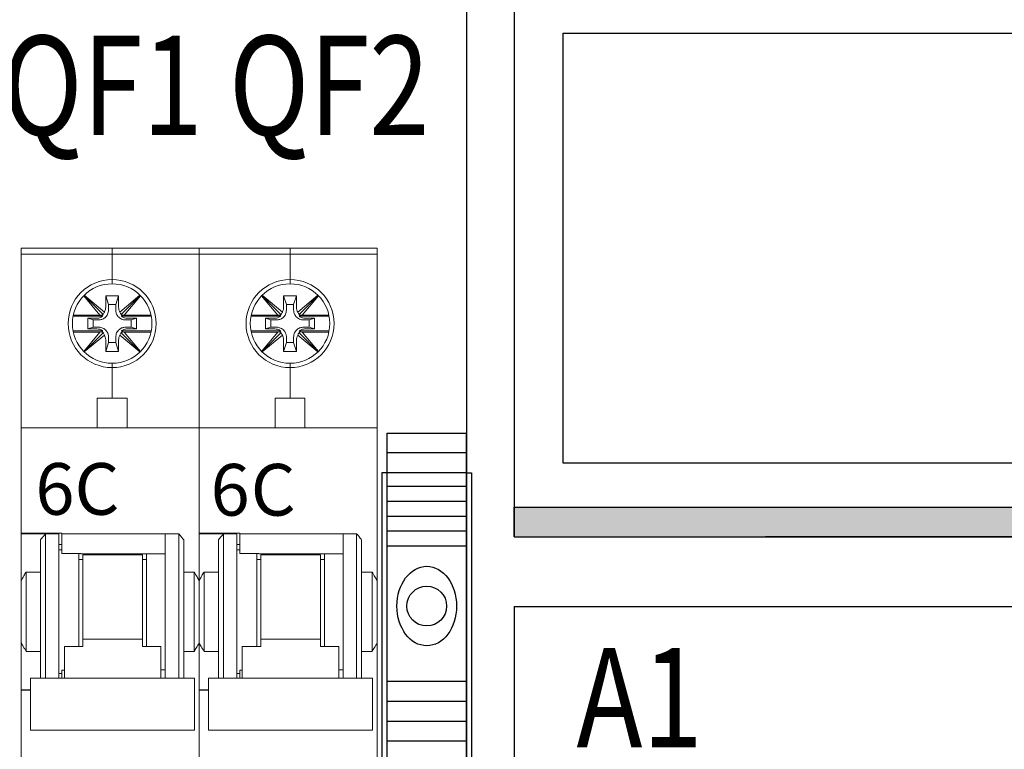
# Model space of a CAD drawing. Units: millimetres. Extents: x 2041 to 3404703, y -532 to 582042.
# Drawn here: x 4138 to 4163, y 1830 to 1848 of the extents above; entities that cross this region are included whole.
import ezdxf
from ezdxf.enums import TextEntityAlignment as Align

# ---------------------------------------------------------------- set-up
doc = ezdxf.new("R2010")
doc.units = ezdxf.units.MM
doc.linetypes.add('DASHDOT', pattern=[25.4, 12.7, -6.35, 0, -6.35])
for name, color, linetype in [('0-STM', 3, 'Continuous'), ('GATE', 1, 'Continuous'), ('NOTES', 5, 'Continuous')]:
    doc.layers.add(name, color=color, linetype=linetype)
doc.styles.get("Standard").update_dxf_attribs({"font": 'arial.ttf'})

# ---------------------------------------------------------------- blocks, each defined once
blk = doc.blocks.new('WGD-1')
at = {"layer": 'GATE', "color": 1}
for p, q in [((0.5, 21.5), (0.5, -25.5)), ((8.5, -25.5), (8.5, 21.5)), ((8.5, 17.5), (0.5, 17.5)), ((8.5, 13.136), (0.5, 13.136)), ((8.5, 11.636), (0.5, 11.636)), ((8.5, 10.136), (0.5, 10.136)), ((8.5, -3.5), (0.5, -3.5)), ((8.5, -5.5), (0.5, -5.5)), ((0.5, -25.5), (8.5, -25.5))]:
    blk.add_line(p, q, dxfattribs=at)
at = {"layer": 'GATE'}
for p, q in [((0.5, 21.5), (8.5, 21.5)), ((8.5, 19.538), (0.5, 19.538)), ((0, 17.5), (0, -17.5)), ((0.5, 17.5), (0, 17.5)), ((8.5, 17.5), (9, 17.5)), ((9, 17.5), (9, -17.5)), ((8.5, 16.136), (0.5, 16.136)), ((8.5, 14.636), (0.5, 14.636)), ((8.5, -7.5), (0.5, -7.5)), ((8.5, -9.5), (0.5, -9.5)), ((8.5, -11.5), (0.5, -11.5)), ((0, -17.5), (0.5, -17.5)), ((9, -17.5), (8.5, -17.5))]:
    blk.add_line(p, q, dxfattribs=at)
at = {"layer": 'GATE', "color": 1}
for centre in [(4.5, 4.107), (4.5, -18.173)]:
    blk.add_circle(centre, 2, dxfattribs=at)
for centre in [(4.5, 4.107), (4.5, -18.173)]:
    blk.add_ellipse(centre, major_axis=(0, -4), ratio=0.75, dxfattribs=at)

msp = doc.modelspace()

# ---------------------------------------------------------------- hatches: boundary and pattern name
at = {"linetype": 'DASHDOT'}
h = msp.add_hatch(color=240, dxfattribs=at)
h.dxf.hatch_style = 1
h.paths.add_polyline_path([(4150.478, 1835.95), (4195.006, 1835.95), (4195.006, 1835.205), (4150.478, 1835.205)])

# ---------------------------------------------------------------- linework, layer by layer
for p, q in [((4150.478, 1849.357, 0), (4150.478, 1835.205, 0)), ((4151.705, 1847.879, 0), (4151.705, 1837.069, 0)), ((4151.705, 1847.879, 0), (4178.836, 1847.879, 0)), ((4151.705, 1837.069, 0), (4178.836, 1837.069, 0)), ((4150.478, 1835.205, 0), (4195.006, 1835.205, 0)), ((4150.478, 1833.451, 0), (4195.006, 1833.451, 0)), ((4150.478, 1833.451, 0), (4150.478, 1817.702, 0))]:
    msp.add_line(p, q)
at = {"color": 7, "linetype": 'Continuous', "lineweight": 15}
for p, q in [((4138.081, 1842.469, 0), (4140.368, 1842.469, 0)), ((4138.081, 1842.319, 0), (4138.081, 1842.469, 0)), ((4138.081, 1842.319, 0), (4140.368, 1842.319, 0)), ((4138.081, 1841.819, 0), (4138.081, 1842.319, 0)), ((4140.368, 1842.469, 0), (4140.368, 1842.319, 0)), ((4140.368, 1842.469, 0), (4142.556, 1842.469, 0)), ((4140.368, 1842.319, 0), (4140.368, 1841.819, 0)), ((4140.368, 1842.319, 0), (4142.556, 1842.319, 0)), ((4142.556, 1842.469, 0), (4142.556, 1842.319, 0)), ((4142.556, 1842.469, 0), (4144.843, 1842.469, 0)), ((4142.556, 1842.319, 0), (4142.556, 1842.469, 0)), ((4142.556, 1842.319, 0), (4142.556, 1841.819, 0)), ((4142.556, 1842.319, 0), (4144.843, 1842.319, 0)), ((4142.556, 1841.819, 0), (4142.556, 1842.319, 0)), ((4144.843, 1842.469, 0), (4144.843, 1842.319, 0)), ((4144.843, 1842.469, 0), (4147.031, 1842.469, 0)), ((4144.843, 1842.319, 0), (4144.843, 1841.819, 0)), ((4144.843, 1842.319, 0), (4147.031, 1842.319, 0)), ((4147.031, 1842.469, 0), (4147.031, 1842.319, 0)), ((4147.031, 1842.319, 0), (4147.031, 1841.819, 0)), ((4138.081, 1837.944, 0), (4138.081, 1841.819, 0)), ((4140.368, 1841.677, 0), (4140.368, 1841.819, 0)), ((4142.556, 1841.819, 0), (4142.556, 1837.944, 0)), ((4142.556, 1837.944, 0), (4142.556, 1841.819, 0)), ((4144.843, 1841.677, 0), (4144.843, 1841.819, 0)), ((4147.031, 1841.819, 0), (4147.031, 1837.944, 0)), ((4140.368, 1841.677, 0), (4140.368, 1841.569, 0)), ((4144.843, 1841.677, 0), (4144.843, 1841.569, 0)), ((4139.653, 1841.269, 0), (4140.062, 1840.782, 0)), ((4140.139, 1840.799, 0), (4139.661, 1841.276, 0)), ((4140.175, 1840.86, 0), (4139.669, 1841.284, 0)), ((4140.278, 1841.048, 0), (4140.206, 1841.269, 0)), ((4140.206, 1840.981, 0), (4140.206, 1841.269, 0)), ((4140.206, 1841.269, 0), (4140.531, 1841.269, 0)), ((4140.278, 1840.909, 0), (4140.278, 1841.048, 0)), ((4140.278, 1841.048, 0), (4140.459, 1841.048, 0)), ((4140.459, 1841.048, 0), (4140.531, 1841.269, 0)), ((4140.459, 1841.048, 0), (4140.459, 1840.909, 0)), ((4140.531, 1841.269, 0), (4140.531, 1840.981, 0)), ((4141.068, 1841.284, 0), (4140.562, 1840.86, 0)), ((4140.597, 1840.799, 0), (4141.075, 1841.276, 0)), ((4140.675, 1840.782, 0), (4141.083, 1841.269, 0)), ((4144.128, 1841.269, 0), (4144.537, 1840.782, 0)), ((4144.614, 1840.799, 0), (4144.136, 1841.276, 0)), ((4144.65, 1840.86, 0), (4144.144, 1841.284, 0)), ((4144.753, 1841.048, 0), (4144.681, 1841.269, 0)), ((4144.681, 1840.981, 0), (4144.681, 1841.269, 0)), ((4144.681, 1841.269, 0), (4145.006, 1841.269, 0)), ((4144.753, 1840.909, 0), (4144.753, 1841.048, 0)), ((4144.753, 1841.048, 0), (4144.934, 1841.048, 0)), ((4144.934, 1841.048, 0), (4145.006, 1841.269, 0)), ((4144.934, 1841.048, 0), (4144.934, 1840.909, 0)), ((4145.006, 1841.269, 0), (4145.006, 1840.981, 0)), ((4145.543, 1841.284, 0), (4145.037, 1840.86, 0)), ((4145.072, 1840.799, 0), (4145.55, 1841.276, 0)), ((4145.15, 1840.782, 0), (4145.558, 1841.269, 0)), ((4140.135, 1840.753, 0), (4139.385, 1840.753, 0)), ((4140.062, 1840.782, 0), (4139.391, 1840.782, 0)), ((4139.985, 1840.703, 0), (4139.755, 1840.703, 0)), ((4139.755, 1840.703, 0), (4139.755, 1840.435, 0)), ((4139.889, 1840.66, 0), (4139.755, 1840.703, 0)), ((4139.889, 1840.479, 0), (4139.889, 1840.66, 0)), ((4139.889, 1840.66, 0), (4140.029, 1840.66, 0)), ((4140.11, 1840.779, 0), (4140.062, 1840.782, 0)), ((4140.135, 1840.753, 0), (4140.11, 1840.779, 0)), ((4140.627, 1840.779, 0), (4140.601, 1840.753, 0)), ((4141.351, 1840.753, 0), (4140.601, 1840.753, 0)), ((4140.675, 1840.782, 0), (4140.627, 1840.779, 0)), ((4141.345, 1840.782, 0), (4140.675, 1840.782, 0)), ((4140.708, 1840.66, 0), (4140.847, 1840.66, 0)), ((4140.981, 1840.703, 0), (4140.751, 1840.703, 0)), ((4140.847, 1840.66, 0), (4140.981, 1840.703, 0)), ((4140.847, 1840.66, 0), (4140.847, 1840.479, 0)), ((4140.981, 1840.435, 0), (4140.981, 1840.703, 0)), ((4144.61, 1840.753, 0), (4143.86, 1840.753, 0)), ((4144.537, 1840.782, 0), (4143.866, 1840.782, 0)), ((4144.46, 1840.703, 0), (4144.23, 1840.703, 0)), ((4144.23, 1840.703, 0), (4144.23, 1840.435, 0)), ((4144.364, 1840.66, 0), (4144.23, 1840.703, 0)), ((4144.364, 1840.479, 0), (4144.364, 1840.66, 0)), ((4144.364, 1840.66, 0), (4144.504, 1840.66, 0)), ((4144.585, 1840.779, 0), (4144.537, 1840.782, 0)), ((4144.61, 1840.753, 0), (4144.585, 1840.779, 0)), ((4145.102, 1840.779, 0), (4145.076, 1840.753, 0)), ((4145.826, 1840.753, 0), (4145.076, 1840.753, 0)), ((4145.15, 1840.782, 0), (4145.102, 1840.779, 0)), ((4145.82, 1840.782, 0), (4145.15, 1840.782, 0)), ((4145.183, 1840.66, 0), (4145.322, 1840.66, 0)), ((4145.456, 1840.703, 0), (4145.226, 1840.703, 0)), ((4145.322, 1840.66, 0), (4145.456, 1840.703, 0)), ((4145.322, 1840.66, 0), (4145.322, 1840.479, 0)), ((4145.456, 1840.435, 0), (4145.456, 1840.703, 0)), ((4139.385, 1840.385, 0), (4140.135, 1840.385, 0)), ((4139.391, 1840.357, 0), (4140.062, 1840.357, 0)), ((4140.062, 1840.357, 0), (4139.653, 1839.87, 0)), ((4140.139, 1840.34, 0), (4139.661, 1839.862, 0)), ((4139.889, 1840.479, 0), (4139.755, 1840.435, 0)), ((4139.755, 1840.435, 0), (4139.985, 1840.435, 0)), ((4140.029, 1840.479, 0), (4139.889, 1840.479, 0)), ((4140.062, 1840.357, 0), (4140.11, 1840.36, 0)), ((4140.11, 1840.36, 0), (4140.135, 1840.385, 0)), ((4140.597, 1840.34, 0), (4141.075, 1839.862, 0)), ((4140.601, 1840.385, 0), (4140.627, 1840.36, 0)), ((4140.601, 1840.385, 0), (4141.351, 1840.385, 0)), ((4140.627, 1840.36, 0), (4140.675, 1840.357, 0)), ((4140.675, 1840.357, 0), (4141.345, 1840.357, 0)), ((4141.083, 1839.87, 0), (4140.675, 1840.357, 0)), ((4140.847, 1840.479, 0), (4140.708, 1840.479, 0)), ((4140.751, 1840.435, 0), (4140.981, 1840.435, 0)), ((4140.847, 1840.479, 0), (4140.981, 1840.435, 0)), ((4143.86, 1840.385, 0), (4144.61, 1840.385, 0)), ((4143.866, 1840.357, 0), (4144.537, 1840.357, 0)), ((4144.537, 1840.357, 0), (4144.128, 1839.87, 0)), ((4144.614, 1840.34, 0), (4144.136, 1839.862, 0)), ((4144.364, 1840.479, 0), (4144.23, 1840.435, 0)), ((4144.23, 1840.435, 0), (4144.46, 1840.435, 0)), ((4144.504, 1840.479, 0), (4144.364, 1840.479, 0)), ((4144.537, 1840.357, 0), (4144.585, 1840.36, 0)), ((4144.585, 1840.36, 0), (4144.61, 1840.385, 0)), ((4145.072, 1840.34, 0), (4145.55, 1839.862, 0)), ((4145.076, 1840.385, 0), (4145.102, 1840.36, 0)), ((4145.076, 1840.385, 0), (4145.826, 1840.385, 0)), ((4145.102, 1840.36, 0), (4145.15, 1840.357, 0)), ((4145.15, 1840.357, 0), (4145.82, 1840.357, 0)), ((4145.558, 1839.87, 0), (4145.15, 1840.357, 0)), ((4145.322, 1840.479, 0), (4145.183, 1840.479, 0)), ((4145.226, 1840.435, 0), (4145.456, 1840.435, 0)), ((4145.322, 1840.479, 0), (4145.456, 1840.435, 0)), ((4139.669, 1839.855, 0), (4140.175, 1840.279, 0)), ((4140.206, 1839.869, 0), (4140.206, 1840.158, 0)), ((4140.278, 1840.09, 0), (4140.206, 1839.869, 0)), ((4140.278, 1840.09, 0), (4140.278, 1840.23, 0)), ((4140.459, 1840.09, 0), (4140.278, 1840.09, 0)), ((4140.459, 1840.23, 0), (4140.459, 1840.09, 0)), ((4140.459, 1840.09, 0), (4140.531, 1839.869, 0)), ((4140.531, 1840.158, 0), (4140.531, 1839.869, 0)), ((4140.562, 1840.279, 0), (4141.068, 1839.855, 0)), ((4144.144, 1839.855, 0), (4144.65, 1840.279, 0)), ((4144.681, 1839.869, 0), (4144.681, 1840.158, 0)), ((4144.753, 1840.09, 0), (4144.681, 1839.869, 0)), ((4144.753, 1840.09, 0), (4144.753, 1840.23, 0)), ((4144.934, 1840.09, 0), (4144.753, 1840.09, 0)), ((4144.934, 1840.23, 0), (4144.934, 1840.09, 0)), ((4144.934, 1840.09, 0), (4145.006, 1839.869, 0)), ((4145.006, 1840.158, 0), (4145.006, 1839.869, 0)), ((4145.037, 1840.279, 0), (4145.543, 1839.855, 0)), ((4140.531, 1839.869, 0), (4140.206, 1839.869, 0)), ((4145.006, 1839.869, 0), (4144.681, 1839.869, 0)), ((4140.368, 1839.569, 0), (4140.368, 1839.462, 0)), ((4144.843, 1839.569, 0), (4144.843, 1839.462, 0)), ((4140.368, 1838.694, 0), (4140.368, 1839.462, 0)), ((4144.843, 1838.694, 0), (4144.843, 1839.462, 0)), ((4139.993, 1838.444, 0), (4139.993, 1838.694, 0)), ((4139.993, 1838.694, 0), (4140.743, 1838.694, 0)), ((4140.743, 1838.694, 0), (4140.743, 1838.444, 0)), ((4144.468, 1838.444, 0), (4144.468, 1838.694, 0)), ((4144.468, 1838.694, 0), (4145.218, 1838.694, 0)), ((4145.218, 1838.694, 0), (4145.218, 1838.444, 0)), ((4139.993, 1837.944, 0), (4139.993, 1838.444, 0)), ((4140.743, 1837.944, 0), (4140.743, 1838.444, 0)), ((4144.468, 1837.944, 0), (4144.468, 1838.444, 0)), ((4145.218, 1837.944, 0), (4145.218, 1838.444, 0)), ((4138.081, 1837.944, 0), (4142.556, 1837.944, 0)), ((4138.081, 1837.444, 0), (4138.081, 1837.944, 0)), ((4142.556, 1837.944, 0), (4142.556, 1837.444, 0)), ((4142.556, 1837.944, 0), (4147.031, 1837.944, 0)), ((4142.556, 1837.444, 0), (4142.556, 1837.944, 0)), ((4147.031, 1837.944, 0), (4147.031, 1837.444, 0)), ((4138.081, 1835.294, 0), (4138.081, 1837.444, 0)), ((4142.556, 1837.444, 0), (4142.556, 1834.102, 0)), ((4142.556, 1835.294, 0), (4142.556, 1837.444, 0)), ((4147.031, 1837.444, 0), (4147.031, 1834.102, 0)), ((4138.081, 1835.282, 0), (4138.081, 1835.294, 0)), ((4139.106, 1835.294, 0), (4138.081, 1835.294, 0)), ((4138.081, 1835.282, 0), (4138.693, 1835.282, 0)), ((4138.081, 1834.102, 0), (4138.081, 1835.282, 0)), ((4138.568, 1831.648, 0), (4138.568, 1835.132, 0)), ((4138.693, 1835.282, 0), (4138.693, 1831.648, 0)), ((4139.031, 1835.282, 0), (4138.693, 1835.282, 0)), ((4139.031, 1835.282, 0), (4139.031, 1835.294, 0)), ((4139.031, 1831.648, 0), (4139.031, 1835.282, 0)), ((4139.106, 1835.294, 0), (4139.106, 1835.282, 0)), ((4141.706, 1835.282, 0), (4139.106, 1835.282, 0)), ((4139.106, 1834.788, 0), (4139.106, 1835.282, 0)), ((4142.043, 1835.282, 0), (4141.706, 1835.282, 0)), ((4141.706, 1831.648, 0), (4141.706, 1835.282, 0)), ((4142.043, 1831.648, 0), (4142.043, 1835.282, 0)), ((4142.168, 1835.132, 0), (4142.168, 1831.648, 0)), ((4142.556, 1835.282, 0), (4142.556, 1835.294, 0)), ((4143.581, 1835.294, 0), (4142.556, 1835.294, 0)), ((4142.556, 1835.282, 0), (4143.168, 1835.282, 0)), ((4142.556, 1834.102, 0), (4142.556, 1835.282, 0)), ((4143.043, 1831.648, 0), (4143.043, 1835.132, 0)), ((4143.168, 1835.282, 0), (4143.168, 1831.648, 0)), ((4143.506, 1835.282, 0), (4143.168, 1835.282, 0)), ((4143.506, 1835.282, 0), (4143.506, 1835.294, 0)), ((4143.506, 1831.648, 0), (4143.506, 1835.282, 0)), ((4143.581, 1835.294, 0), (4143.581, 1835.282, 0)), ((4146.181, 1835.282, 0), (4143.581, 1835.282, 0)), ((4143.581, 1834.788, 0), (4143.581, 1835.282, 0)), ((4146.518, 1835.282, 0), (4146.181, 1835.282, 0)), ((4146.181, 1831.648, 0), (4146.181, 1835.282, 0)), ((4146.518, 1831.648, 0), (4146.518, 1835.282, 0)), ((4146.643, 1835.132, 0), (4146.643, 1831.648, 0)), ((4139.106, 1835.011, 0), (4139.031, 1835.011, 0)), ((4139.106, 1834.873, 0), (4139.031, 1834.873, 0)), ((4143.581, 1835.011, 0), (4143.506, 1835.011, 0)), ((4143.581, 1834.873, 0), (4143.506, 1834.873, 0)), ((4139.581, 1834.788, 0), (4139.106, 1834.788, 0)), ((4139.531, 1832.443, 0), (4139.531, 1834.788, 0)), ((4139.631, 1834.632, 0), (4139.531, 1834.632, 0)), ((4139.581, 1834.779, 0), (4139.581, 1834.788, 0)), ((4139.581, 1834.779, 0), (4141.231, 1834.779, 0)), ((4141.131, 1834.747, 0), (4139.631, 1834.747, 0)), ((4139.631, 1834.744, 0), (4139.631, 1834.747, 0)), ((4139.631, 1834.366, 0), (4139.631, 1834.744, 0)), ((4140.368, 1834.779, 0), (4140.368, 1834.747, 0)), ((4141.131, 1834.747, 0), (4141.131, 1834.744, 0)), ((4141.131, 1834.366, 0), (4141.131, 1834.744, 0)), ((4141.231, 1834.632, 0), (4141.131, 1834.632, 0)), ((4141.231, 1834.779, 0), (4141.706, 1834.779, 0)), ((4141.231, 1832.443, 0), (4141.231, 1834.779, 0)), ((4144.056, 1834.788, 0), (4143.581, 1834.788, 0)), ((4144.006, 1832.443, 0), (4144.006, 1834.788, 0)), ((4144.106, 1834.632, 0), (4144.006, 1834.632, 0)), ((4144.056, 1834.779, 0), (4144.056, 1834.788, 0)), ((4144.056, 1834.779, 0), (4145.706, 1834.779, 0)), ((4145.606, 1834.747, 0), (4144.106, 1834.747, 0)), ((4144.106, 1834.744, 0), (4144.106, 1834.747, 0)), ((4144.106, 1834.366, 0), (4144.106, 1834.744, 0)), ((4144.843, 1834.779, 0), (4144.843, 1834.747, 0)), ((4145.606, 1834.747, 0), (4145.606, 1834.744, 0)), ((4145.606, 1834.366, 0), (4145.606, 1834.744, 0)), ((4145.706, 1834.632, 0), (4145.606, 1834.632, 0)), ((4145.706, 1834.779, 0), (4146.181, 1834.779, 0)), ((4145.706, 1832.443, 0), (4145.706, 1834.779, 0)), ((4139.631, 1832.632, 0), (4139.631, 1834.366, 0)), ((4141.131, 1832.632, 0), (4141.131, 1834.366, 0)), ((4144.106, 1832.632, 0), (4144.106, 1834.366, 0)), ((4145.606, 1832.632, 0), (4145.606, 1834.366, 0)), ((4138.206, 1834.318, 0), (4138.206, 1832.321, 0)), ((4138.206, 1834.318, 0), (4138.568, 1834.318, 0)), ((4142.431, 1834.318, 0), (4142.168, 1834.318, 0)), ((4142.431, 1832.321, 0), (4142.431, 1834.318, 0)), ((4142.681, 1834.318, 0), (4142.681, 1832.321, 0)), ((4142.681, 1834.318, 0), (4143.043, 1834.318, 0)), ((4146.906, 1834.318, 0), (4146.643, 1834.318, 0)), ((4146.906, 1832.321, 0), (4146.906, 1834.318, 0)), ((4138.081, 1832.536, 0), (4138.081, 1834.102, 0)), ((4142.556, 1834.102, 0), (4142.556, 1832.536, 0)), ((4142.556, 1832.536, 0), (4142.556, 1834.102, 0)), ((4147.031, 1834.102, 0), (4147.031, 1832.536, 0)), ((4139.631, 1832.443, 0), (4139.631, 1832.632, 0)), ((4139.631, 1832.632, 0), (4141.131, 1832.632, 0)), ((4141.131, 1832.443, 0), (4141.131, 1832.632, 0)), ((4144.106, 1832.443, 0), (4144.106, 1832.632, 0)), ((4144.106, 1832.632, 0), (4145.606, 1832.632, 0)), ((4145.606, 1832.443, 0), (4145.606, 1832.632, 0)), ((4138.081, 1831.357, 0), (4138.081, 1832.536, 0)), ((4139.168, 1832.443, 0), (4139.631, 1832.443, 0)), ((4139.168, 1831.646, 0), (4139.168, 1832.443, 0)), ((4141.593, 1832.443, 0), (4141.131, 1832.443, 0)), ((4141.593, 1832.443, 0), (4141.593, 1831.646, 0)), ((4142.556, 1832.536, 0), (4142.556, 1827.194, 0)), ((4142.556, 1831.357, 0), (4142.556, 1832.536, 0)), ((4143.643, 1832.443, 0), (4144.106, 1832.443, 0)), ((4143.643, 1831.646, 0), (4143.643, 1832.443, 0)), ((4146.068, 1832.443, 0), (4145.606, 1832.443, 0)), ((4146.068, 1832.443, 0), (4146.068, 1831.646, 0)), ((4147.031, 1832.536, 0), (4147.031, 1827.194, 0)), ((4138.206, 1832.321, 0), (4138.568, 1832.321, 0)), ((4142.431, 1832.321, 0), (4142.168, 1832.321, 0)), ((4142.681, 1832.321, 0), (4143.043, 1832.321, 0)), ((4146.906, 1832.321, 0), (4146.643, 1832.321, 0)), ((4139.168, 1831.648, 0), (4138.318, 1831.648, 0)), ((4138.318, 1831.61, 0), (4138.318, 1831.648, 0)), ((4139.106, 1831.765, 0), (4139.031, 1831.765, 0)), ((4139.106, 1831.648, 0), (4139.106, 1831.851, 0)), ((4139.168, 1831.851, 0), (4139.106, 1831.851, 0)), ((4139.168, 1831.646, 0), (4141.593, 1831.646, 0)), ((4141.593, 1831.86, 0), (4141.706, 1831.86, 0)), ((4142.443, 1831.648, 0), (4141.593, 1831.648, 0)), ((4142.443, 1831.648, 0), (4142.443, 1831.61, 0)), ((4143.643, 1831.648, 0), (4142.793, 1831.648, 0)), ((4142.793, 1831.61, 0), (4142.793, 1831.648, 0)), ((4143.581, 1831.765, 0), (4143.506, 1831.765, 0)), ((4143.581, 1831.648, 0), (4143.581, 1831.851, 0)), ((4143.643, 1831.851, 0), (4143.581, 1831.851, 0)), ((4143.643, 1831.646, 0), (4146.068, 1831.646, 0)), ((4146.068, 1831.86, 0), (4146.181, 1831.86, 0)), ((4146.918, 1831.648, 0), (4146.068, 1831.648, 0)), ((4146.918, 1831.648, 0), (4146.918, 1831.61, 0)), ((4138.318, 1831.073, 0), (4138.318, 1831.61, 0)), ((4142.443, 1831.61, 0), (4142.443, 1831.073, 0)), ((4142.793, 1831.073, 0), (4142.793, 1831.61, 0)), ((4146.918, 1831.61, 0), (4146.918, 1831.073, 0)), ((4138.081, 1831.357, 0), (4138.318, 1831.357, 0)), ((4138.081, 1831.344, 0), (4138.081, 1831.357, 0)), ((4138.318, 1831.344, 0), (4138.081, 1831.344, 0)), ((4138.081, 1827.194, 0), (4138.081, 1831.344, 0)), ((4142.556, 1831.357, 0), (4142.793, 1831.357, 0)), ((4142.556, 1831.344, 0), (4142.556, 1831.357, 0)), ((4142.793, 1831.344, 0), (4142.556, 1831.344, 0)), ((4142.556, 1827.194, 0), (4142.556, 1831.344, 0)), ((4138.318, 1830.896, 0), (4138.318, 1831.073, 0)), ((4138.318, 1830.373, 0), (4138.318, 1830.896, 0)), ((4142.443, 1831.073, 0), (4142.443, 1830.896, 0)), ((4142.443, 1830.896, 0), (4142.443, 1830.373, 0)), ((4142.793, 1830.896, 0), (4142.793, 1831.073, 0)), ((4142.793, 1830.373, 0), (4142.793, 1830.896, 0)), ((4146.918, 1831.073, 0), (4146.918, 1830.896, 0)), ((4146.918, 1830.896, 0), (4146.918, 1830.373, 0)), ((4138.318, 1830.337, 0), (4138.318, 1830.373, 0)), ((4138.318, 1830.337, 0), (4142.443, 1830.337, 0)), ((4142.443, 1830.373, 0), (4142.443, 1830.337, 0)), ((4142.793, 1830.337, 0), (4142.793, 1830.373, 0)), ((4142.793, 1830.337, 0), (4146.918, 1830.337, 0)), ((4146.918, 1830.373, 0), (4146.918, 1830.337, 0))]:
    msp.add_line(p, q, dxfattribs=at)
at = {"linetype": 'DASHDOT'}
for p, q in [((4150.478, 1835.95, 0), (4195.006, 1835.95, 0)), ((4150.478, 1835.205, 0), (4150.478, 1835.95, 0)), ((4195.006, 1835.205, 0), (4150.478, 1835.205, 0))]:
    msp.add_line(p, q, dxfattribs=at)
at = {"elevation": 0}
msp.add_lwpolyline([(4149.281, 1815.145), (4196.203, 1815.145), (4196.203, 1850.895), (4149.281, 1850.895)], close=True, dxfattribs=at)
at = {"color": 7, "linetype": 'Continuous', "lineweight": 15}
for centre, radius, start, end in [((4140.368, 1840.569, 0), 1.107, 90, 270), ((4140.368, 1840.569, 0), 1, 90, 270), ((4140.368, 1840.569, 0), 1.107, 270, 90), ((4140.368, 1840.569, 0), 1, 270, 90), ((4144.843, 1840.569, 0), 1.107, 90, 270), ((4144.843, 1840.569, 0), 1, 90, 270), ((4144.843, 1840.569, 0), 1.107, 270, 90), ((4144.843, 1840.569, 0), 1, 270, 90)]:
    msp.add_arc(centre, radius, start, end, dxfattribs=at)
for points, knots in [([(4140.278, 1840.909, 0), (4140.274, 1840.873, 0), (4140.264, 1840.8, 0), (4140.197, 1840.716, 0), (4140.113, 1840.668, 0), (4140.056, 1840.662, 0), (4140.029, 1840.66, 0)], [0, 0, 0, 0, 0.2706065, 0.5623119, 0.7893768, 1, 1, 1, 1]), ([(4140.11, 1840.779, 0), (4140.115, 1840.782, 0), (4140.125, 1840.788, 0), (4140.135, 1840.795, 0), (4140.139, 1840.799, 0)], [0, 0, 0, 0, 0.561263, 1, 1, 1, 1]), ([(4140.139, 1840.799, 0), (4140.147, 1840.809, 0), (4140.16, 1840.828, 0), (4140.17, 1840.85, 0), (4140.175, 1840.86, 0)], [0, 0, 0, 0, 0.558937, 1, 1, 1, 1]), ([(4140.175, 1840.86, 0), (4140.184, 1840.881, 0), (4140.202, 1840.92, 0), (4140.205, 1840.962, 0), (4140.206, 1840.981, 0)], [0, 0, 0, 0, 0.559584, 1, 1, 1, 1]), ([(4140.708, 1840.66, 0), (4140.672, 1840.664, 0), (4140.599, 1840.673, 0), (4140.515, 1840.74, 0), (4140.467, 1840.824, 0), (4140.461, 1840.881, 0), (4140.459, 1840.909, 0)], [0, 0, 0, 0, 0.270606, 0.56231, 0.789377, 1, 1, 1, 1]), ([(4140.531, 1840.981, 0), (4140.532, 1840.957, 0), (4140.535, 1840.915, 0), (4140.554, 1840.877, 0), (4140.562, 1840.86, 0)], [0, 0, 0, 0, 0.5604, 1, 1, 1, 1]), ([(4140.562, 1840.86, 0), (4140.568, 1840.848, 0), (4140.578, 1840.826, 0), (4140.591, 1840.807, 0), (4140.597, 1840.799, 0)], [0, 0, 0, 0, 0.561356, 1, 1, 1, 1]), ([(4140.597, 1840.799, 0), (4140.603, 1840.795, 0), (4140.612, 1840.788, 0), (4140.622, 1840.782, 0), (4140.627, 1840.779, 0)], [0, 0, 0, 0, 0.558827, 1, 1, 1, 1]), ([(4144.753, 1840.909, 0), (4144.749, 1840.873, 0), (4144.739, 1840.8, 0), (4144.672, 1840.716, 0), (4144.588, 1840.668, 0), (4144.531, 1840.662, 0), (4144.504, 1840.66, 0)], [0, 0, 0, 0, 0.2706065, 0.5623119, 0.7893768, 1, 1, 1, 1]), ([(4144.585, 1840.779, 0), (4144.59, 1840.782, 0), (4144.6, 1840.788, 0), (4144.61, 1840.795, 0), (4144.614, 1840.799, 0)], [0, 0, 0, 0, 0.561263, 1, 1, 1, 1]), ([(4144.614, 1840.799, 0), (4144.622, 1840.809, 0), (4144.635, 1840.828, 0), (4144.645, 1840.85, 0), (4144.65, 1840.86, 0)], [0, 0, 0, 0, 0.558937, 1, 1, 1, 1]), ([(4144.65, 1840.86, 0), (4144.659, 1840.881, 0), (4144.677, 1840.92, 0), (4144.68, 1840.962, 0), (4144.681, 1840.981, 0)], [0, 0, 0, 0, 0.559584, 1, 1, 1, 1]), ([(4145.183, 1840.66, 0), (4145.147, 1840.664, 0), (4145.074, 1840.673, 0), (4144.99, 1840.74, 0), (4144.942, 1840.824, 0), (4144.936, 1840.881, 0), (4144.934, 1840.909, 0)], [0, 0, 0, 0, 0.270606, 0.56231, 0.789377, 1, 1, 1, 1]), ([(4145.006, 1840.981, 0), (4145.007, 1840.957, 0), (4145.01, 1840.915, 0), (4145.029, 1840.877, 0), (4145.037, 1840.86, 0)], [0, 0, 0, 0, 0.5604, 1, 1, 1, 1]), ([(4145.037, 1840.86, 0), (4145.043, 1840.848, 0), (4145.053, 1840.826, 0), (4145.066, 1840.807, 0), (4145.072, 1840.799, 0)], [0, 0, 0, 0, 0.561356, 1, 1, 1, 1]), ([(4145.072, 1840.799, 0), (4145.078, 1840.795, 0), (4145.087, 1840.788, 0), (4145.097, 1840.782, 0), (4145.102, 1840.779, 0)], [0, 0, 0, 0, 0.558827, 1, 1, 1, 1]), ([(4139.985, 1840.703, 0), (4140.015, 1840.706, 0), (4140.07, 1840.711, 0), (4140.115, 1840.741, 0), (4140.135, 1840.753, 0)], [0, 0, 0, 0, 0.5604586, 1, 1, 1, 1]), ([(4140.601, 1840.753, 0), (4140.627, 1840.738, 0), (4140.674, 1840.709, 0), (4140.728, 1840.705, 0), (4140.751, 1840.703, 0)], [0, 0, 0, 0, 0.559508, 1, 1, 1, 1]), ([(4144.46, 1840.703, 0), (4144.49, 1840.706, 0), (4144.545, 1840.711, 0), (4144.59, 1840.741, 0), (4144.61, 1840.753, 0)], [0, 0, 0, 0, 0.5604586, 1, 1, 1, 1]), ([(4145.076, 1840.753, 0), (4145.102, 1840.738, 0), (4145.149, 1840.709, 0), (4145.203, 1840.705, 0), (4145.226, 1840.703, 0)], [0, 0, 0, 0, 0.559508, 1, 1, 1, 1]), ([(4140.135, 1840.385, 0), (4140.109, 1840.401, 0), (4140.063, 1840.43, 0), (4140.009, 1840.434, 0), (4139.985, 1840.435, 0)], [0, 0, 0, 0, 0.559512, 1, 1, 1, 1]), ([(4140.029, 1840.479, 0), (4140.064, 1840.475, 0), (4140.138, 1840.466, 0), (4140.221, 1840.398, 0), (4140.27, 1840.314, 0), (4140.275, 1840.257, 0), (4140.278, 1840.23, 0)], [0, 0, 0, 0, 0.2706027, 0.5623077, 0.7893755, 1, 1, 1, 1]), ([(4140.139, 1840.34, 0), (4140.134, 1840.344, 0), (4140.124, 1840.351, 0), (4140.114, 1840.357, 0), (4140.11, 1840.36, 0)], [0, 0, 0, 0, 0.558818, 1, 1, 1, 1]), ([(4140.175, 1840.279, 0), (4140.169, 1840.291, 0), (4140.159, 1840.313, 0), (4140.145, 1840.332, 0), (4140.139, 1840.34, 0)], [0, 0, 0, 0, 0.561352, 1, 1, 1, 1]), ([(4140.459, 1840.23, 0), (4140.463, 1840.265, 0), (4140.472, 1840.339, 0), (4140.539, 1840.422, 0), (4140.623, 1840.471, 0), (4140.68, 1840.476, 0), (4140.708, 1840.479, 0)], [0, 0, 0, 0, 0.270606, 0.562308, 0.789377, 1, 1, 1, 1]), ([(4140.597, 1840.34, 0), (4140.59, 1840.329, 0), (4140.576, 1840.31, 0), (4140.566, 1840.288, 0), (4140.562, 1840.279, 0)], [0, 0, 0, 0, 0.558941, 1, 1, 1, 1]), ([(4140.627, 1840.36, 0), (4140.621, 1840.356, 0), (4140.611, 1840.35, 0), (4140.602, 1840.343, 0), (4140.597, 1840.34, 0)], [0, 0, 0, 0, 0.561251, 1, 1, 1, 1]), ([(4140.751, 1840.435, 0), (4140.721, 1840.432, 0), (4140.667, 1840.427, 0), (4140.621, 1840.398, 0), (4140.601, 1840.385, 0)], [0, 0, 0, 0, 0.560464, 1, 1, 1, 1]), ([(4144.61, 1840.385, 0), (4144.584, 1840.401, 0), (4144.538, 1840.43, 0), (4144.484, 1840.434, 0), (4144.46, 1840.435, 0)], [0, 0, 0, 0, 0.559512, 1, 1, 1, 1]), ([(4144.504, 1840.479, 0), (4144.539, 1840.475, 0), (4144.613, 1840.466, 0), (4144.696, 1840.398, 0), (4144.745, 1840.314, 0), (4144.75, 1840.257, 0), (4144.753, 1840.23, 0)], [0, 0, 0, 0, 0.2706027, 0.5623077, 0.7893755, 1, 1, 1, 1]), ([(4144.614, 1840.34, 0), (4144.609, 1840.344, 0), (4144.599, 1840.351, 0), (4144.589, 1840.357, 0), (4144.585, 1840.36, 0)], [0, 0, 0, 0, 0.558818, 1, 1, 1, 1]), ([(4144.65, 1840.279, 0), (4144.644, 1840.291, 0), (4144.634, 1840.313, 0), (4144.62, 1840.332, 0), (4144.614, 1840.34, 0)], [0, 0, 0, 0, 0.561352, 1, 1, 1, 1]), ([(4144.934, 1840.23, 0), (4144.938, 1840.265, 0), (4144.947, 1840.339, 0), (4145.014, 1840.422, 0), (4145.098, 1840.471, 0), (4145.155, 1840.476, 0), (4145.183, 1840.479, 0)], [0, 0, 0, 0, 0.270606, 0.562308, 0.789377, 1, 1, 1, 1]), ([(4145.072, 1840.34, 0), (4145.065, 1840.329, 0), (4145.051, 1840.31, 0), (4145.041, 1840.288, 0), (4145.037, 1840.279, 0)], [0, 0, 0, 0, 0.558941, 1, 1, 1, 1]), ([(4145.102, 1840.36, 0), (4145.096, 1840.356, 0), (4145.086, 1840.35, 0), (4145.077, 1840.343, 0), (4145.072, 1840.34, 0)], [0, 0, 0, 0, 0.561251, 1, 1, 1, 1]), ([(4145.226, 1840.435, 0), (4145.196, 1840.432, 0), (4145.142, 1840.427, 0), (4145.096, 1840.398, 0), (4145.076, 1840.385, 0)], [0, 0, 0, 0, 0.560464, 1, 1, 1, 1]), ([(4140.206, 1840.158, 0), (4140.204, 1840.182, 0), (4140.201, 1840.224, 0), (4140.183, 1840.262, 0), (4140.175, 1840.279, 0)], [0, 0, 0, 0, 0.560403, 1, 1, 1, 1]), ([(4140.562, 1840.279, 0), (4140.552, 1840.257, 0), (4140.534, 1840.219, 0), (4140.532, 1840.176, 0), (4140.531, 1840.158, 0)], [0, 0, 0, 0, 0.5595867, 1, 1, 1, 1]), ([(4144.681, 1840.158, 0), (4144.679, 1840.182, 0), (4144.676, 1840.224, 0), (4144.658, 1840.262, 0), (4144.65, 1840.279, 0)], [0, 0, 0, 0, 0.560403, 1, 1, 1, 1]), ([(4145.037, 1840.279, 0), (4145.027, 1840.257, 0), (4145.009, 1840.219, 0), (4145.007, 1840.176, 0), (4145.006, 1840.158, 0)], [0, 0, 0, 0, 0.5595867, 1, 1, 1, 1]), ([(4138.568, 1835.132, 0), (4138.591, 1835.16, 0), (4138.633, 1835.21, 0), (4138.675, 1835.26, 0), (4138.693, 1835.282, 0)], [0, 0, 0, 0, 0.559998, 1, 1, 1, 1]), ([(4142.043, 1835.282, 0), (4142.067, 1835.254, 0), (4142.109, 1835.204, 0), (4142.15, 1835.154, 0), (4142.168, 1835.132, 0)], [0, 0, 0, 0, 0.560001, 1, 1, 1, 1]), ([(4143.043, 1835.132, 0), (4143.066, 1835.16, 0), (4143.108, 1835.21, 0), (4143.15, 1835.26, 0), (4143.168, 1835.282, 0)], [0, 0, 0, 0, 0.559998, 1, 1, 1, 1]), ([(4146.518, 1835.282, 0), (4146.542, 1835.254, 0), (4146.584, 1835.204, 0), (4146.625, 1835.154, 0), (4146.643, 1835.132, 0)], [0, 0, 0, 0, 0.560001, 1, 1, 1, 1]), ([(4138.081, 1834.102, 0), (4138.102, 1834.142, 0), (4138.142, 1834.215, 0), (4138.186, 1834.286, 0), (4138.206, 1834.318, 0)], [0, 0, 0, 0, 0.544989, 1, 1, 1, 1]), ([(4142.431, 1834.318, 0), (4142.456, 1834.277, 0), (4142.499, 1834.206, 0), (4142.539, 1834.133, 0), (4142.556, 1834.102, 0)], [0, 0, 0, 0, 0.574974, 1, 1, 1, 1]), ([(4142.556, 1834.102, 0), (4142.577, 1834.142, 0), (4142.617, 1834.215, 0), (4142.661, 1834.286, 0), (4142.681, 1834.318, 0)], [0, 0, 0, 0, 0.544989, 1, 1, 1, 1]), ([(4146.906, 1834.318, 0), (4146.931, 1834.277, 0), (4146.974, 1834.206, 0), (4147.014, 1834.133, 0), (4147.031, 1834.102, 0)], [0, 0, 0, 0, 0.574974, 1, 1, 1, 1]), ([(4138.206, 1832.321, 0), (4138.181, 1832.361, 0), (4138.137, 1832.432, 0), (4138.098, 1832.505, 0), (4138.081, 1832.536, 0)], [0, 0, 0, 0, 0.574974, 1, 1, 1, 1]), ([(4142.556, 1832.536, 0), (4142.534, 1832.497, 0), (4142.494, 1832.424, 0), (4142.451, 1832.353, 0), (4142.431, 1832.321, 0)], [0, 0, 0, 0, 0.54499, 1, 1, 1, 1]), ([(4142.681, 1832.321, 0), (4142.656, 1832.361, 0), (4142.612, 1832.432, 0), (4142.573, 1832.505, 0), (4142.556, 1832.536, 0)], [0, 0, 0, 0, 0.574974, 1, 1, 1, 1]), ([(4147.031, 1832.536, 0), (4147.009, 1832.497, 0), (4146.969, 1832.424, 0), (4146.926, 1832.353, 0), (4146.906, 1832.321, 0)], [0, 0, 0, 0, 0.54499, 1, 1, 1, 1])]:
    msp.add_open_spline(points, degree=3, knots=knots, dxfattribs=at)

# ---------------------------------------------------------------- block references
at = {"layer": '0-STM', "lineweight": 20, "xscale": 0.25, "yscale": 0.25, "zscale": 0.25}
msp.add_blockref('WGD-1', (4147.156, 1832.435, 0), dxfattribs=at)

# ---------------------------------------------------------------- texts
for s, p in [('6', (4142.844, 1835.737, 0)), ('С', (4143.854, 1835.737, 0))]:
    msp.add_text(s, height=1.3).set_placement(p)
at = {"insert": (4138.437, 1837.059, 0), "char_height": 1.3, "attachment_point": 1}
msp.add_mtext_dynamic_manual_height_columns('6С', width=4.475, gutter_width=12.5, heights=[0], dxfattribs=at)
at = {"layer": 'NOTES', "color": 0, "width": 0.8}
for s, p in [('QF1', (4140.125, 1845.311, 0)), ('QF2', (4145.829, 1845.311, 0)), ('A1', (4153.634, 1829.908))]:
    msp.add_text(s, height=2.5, dxfattribs=at).set_placement(p, align=Align.CENTER)

doc.saveas('drawing.dxf')
